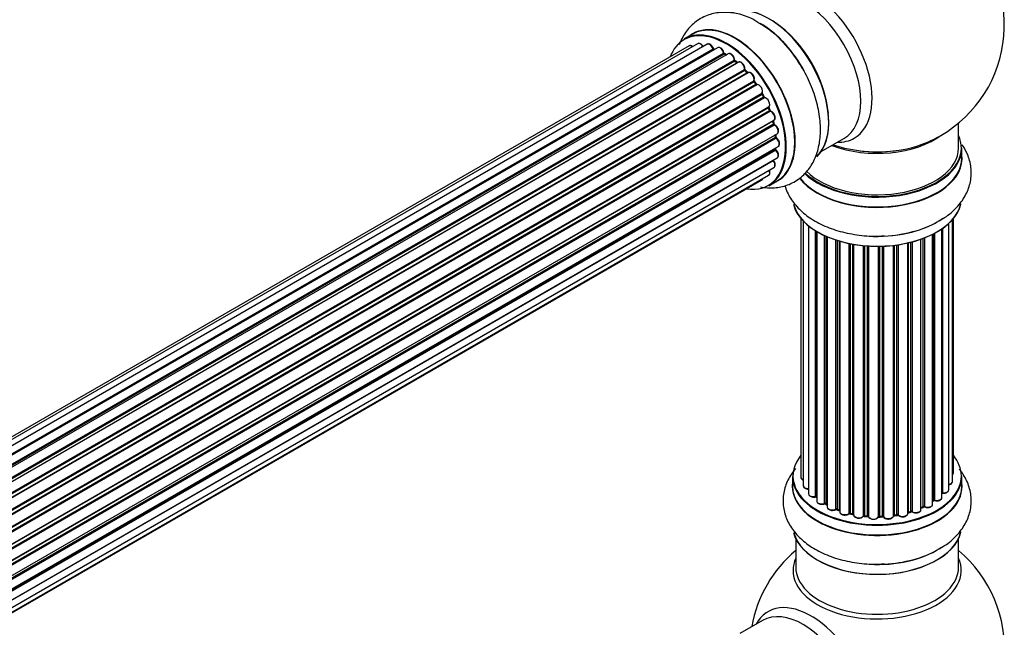
# Model space of a CAD drawing. Units: millimetres. Extents: x 0 to 1552, y 0 to 3425.
# Drawn here: x 1298 to 1492, y 466 to 585 of the extents above; entities that cross this region are included whole.
import ezdxf

# ---------------------------------------------------------------- set-up
doc = ezdxf.new("R2010")
doc.units = ezdxf.units.MM
doc.layers.add('DV6_Défaut', color=7, linetype='Continuous')
doc.layers.add('Défaut', color=7, linetype='Continuous')

# ---------------------------------------------------------------- blocks, each defined once
blk = doc.blocks.new('SE5')
at = {"layer": 'DV6_Défaut', "color": 7, "linetype": 'Continuous'}
for p, q in [((1430.51, 582.24), (1428.85, 581.28)), ((1429.83, 579.92), (1103.66, 391.6)), ((1431.51, 580.36), (1104.33, 391.46)), ((1433.4, 580.24), (1105.67, 391.03)), ((1107.15, 390.33), (1434.54, 579.35)), ((1434.7, 579.17), (1107.39, 390.2)), ((1435.42, 579.57), (1107.41, 390.19)), ((1108.87, 389.27), (1436.61, 578.49)), ((1436.75, 578.28), (1109.09, 389.11)), ((1437.49, 578.37), (1109.35, 388.92)), ((1110.74, 387.77), (1438.7, 577.12)), ((1438.81, 576.89), (1110.93, 387.59)), ((1437.1, 578.15), (1436.85, 578.29)), ((1439.3, 576.58), (1438.91, 576.9)), ((1111.31, 387.24), (1439.22, 576.56)), ((1439.52, 576.71), (1111.32, 387.22)), ((1112.62, 385.86), (1440.71, 575.29)), ((1440.8, 575.06), (1112.79, 385.68)), ((1441.26, 574.67), (1440.89, 575.08)), ((1113.14, 385.26), (1441.17, 574.65)), ((1441.41, 574.64), (1113.22, 385.17)), ((1114.4, 383.62), (1442.56, 573.08)), ((1442.61, 572.86), (1114.53, 383.44)), ((1114.86, 382.97), (1442.94, 572.39)), ((1443.12, 572.29), (1114.95, 382.82)), ((1443.02, 572.42), (1442.69, 572.89)), ((1115.99, 381.13), (1444.16, 570.6)), ((1444.18, 570.39), (1116.08, 380.97)), ((1116.36, 380.46), (1444.45, 569.88)), ((1444.63, 569.74), (1116.45, 380.27)), ((1444.52, 569.93), (1444.25, 570.44)), ((1117.3, 378.5), (1445.47, 567.96)), ((1445.43, 567.77), (1117.36, 378.36)), ((1117.58, 377.84), (1445.63, 567.24)), ((1445.7, 567.3), (1445.49, 567.83)), ((1445.8, 567.06), (1117.67, 377.62)), ((1118.31, 375.81), (1446.5, 565.3)), ((1446.31, 565.1), (1118.33, 375.74)), ((1118.48, 375.23), (1446.43, 564.57)), ((1446.58, 564.37), (1118.55, 374.98)), ((1446.49, 564.65), (1446.37, 565.17)), ((1482.8, 559.88), (1482.8, 564.75)), ((1118.96, 373.18), (1447.14, 562.66)), ((1119.04, 372.75), (1446.82, 562)), ((1446.95, 561.78), (1119.08, 372.49)), ((1446.88, 562.08), (1446.85, 562.49)), ((1455.82, 559.15), (1460.26, 561.71)), ((1119.26, 370.73), (1447.36, 560.15)), ((1119.27, 370.55), (1446.78, 559.63)), ((1446.84, 559.71), (1446.85, 559.86)), ((1483.45, 557.88), (1483.45, 559.8)), ((1119.25, 368.59), (1447.14, 557.9)), ((1446.87, 559.41), (1119.28, 370.27)), ((1119, 366.92), (1446.5, 556)), ((1446.37, 557.35), (1119.24, 368.48)), ((1118.72, 365.88), (1445.47, 554.53)), ((1118.64, 365.66), (1444.08, 553.55)), ((1445.5, 552.44), (1447.16, 553.4)), ((1451.82, 545.97), (1451.82, 495.11)), ((1481.78, 495.96), (1481.78, 545.97)), ((1452.28, 545.46), (1452.28, 493.45)), ((1453.32, 544.51), (1453.32, 491.87)), ((1479.54, 491.14), (1479.54, 543.97)), ((1479.63, 544.03), (1479.63, 492.08)), ((1480.87, 492.64), (1480.87, 545.02)), ((1481.63, 494.27), (1481.63, 545.79)), ((1454.66, 491.32), (1454.66, 543.58)), ((1454.9, 543.44), (1454.9, 491.28)), ((1454.92, 543.43), (1454.92, 490.45)), ((1456.45, 489.96), (1456.45, 542.62)), ((1456.7, 542.51), (1456.7, 489.94)), ((1456.99, 542.38), (1456.99, 489.26)), ((1475.83, 489.36), (1475.83, 542.07)), ((1476.08, 542.17), (1476.08, 489.37)), ((1477.7, 489.82), (1477.7, 542.89)), ((1477.86, 490.58), (1477.86, 542.97)), ((1478.1, 543.1), (1478.1, 490.62)), ((1458.68, 488.84), (1458.68, 541.75)), ((1458.93, 541.67), (1458.93, 488.85)), ((1459.42, 488.67), (1459.42, 541.53)), ((1459.44, 541.52), (1459.44, 488.34)), ((1461.27, 488.01), (1461.27, 541.07)), ((1461.51, 541.02), (1461.51, 488.05)), ((1462.05, 487.93), (1462.05, 540.93)), ((1462.17, 540.9), (1462.17, 487.73)), ((1464.1, 487.51), (1464.1, 540.65)), ((1464.32, 540.63), (1464.32, 487.58)), ((1464.9, 487.53), (1464.9, 540.59)), ((1465.07, 540.58), (1465.07, 487.42)), ((1467.05, 487.36), (1467.05, 540.53)), ((1467.24, 540.53), (1467.24, 487.46)), ((1467.82, 487.48), (1467.82, 540.54)), ((1468.03, 540.55), (1468.03, 487.39)), ((1469.99, 487.55), (1469.99, 540.7)), ((1470.14, 540.72), (1470.14, 487.69)), ((1470.7, 487.77), (1470.7, 540.79)), ((1470.93, 540.83), (1470.93, 487.72)), ((1472.82, 487.99), (1472.82, 541.18)), ((1472.89, 541.2), (1472.89, 488.26)), ((1473.41, 488.41), (1473.41, 541.32)), ((1473.66, 541.38), (1473.66, 488.39)), ((1475.42, 488.76), (1475.42, 541.92)), ((1450.15, 495.29), (1450.15, 493.38)), ((1483.45, 493.38), (1483.45, 495.29)), ((1456.74, 489.85), (1456.99, 489.71)), ((1477.7, 490.41), (1477.82, 490.49)), ((1458.97, 488.76), (1459.44, 488.58)), ((1461.54, 487.97), (1462.08, 487.85)), ((1472.86, 488.17), (1473.38, 488.32)), ((1475.42, 489.1), (1475.79, 489.27)), ((1464.34, 487.5), (1464.91, 487.44)), ((1467.24, 487.37), (1467.82, 487.39)), ((1470.12, 487.6), (1470.68, 487.69)), ((1450.8, 483), (1450.8, 477.41)), ((1482.8, 477.41), (1482.8, 483)), ((1444.26, 466.95), (1439.82, 464.39))]:
    blk.add_line(p, q, dxfattribs=at)
for centre, radius, start, end in [((1466.8, 583.96), 25, 300, 50.2082), ((1433.06, 566.07), 21.14, 30.1564, 60.2319), ((1434.98, 579.53), 0.392, 196.1445, 238.7503), ((1437.1, 578.65), 0.432, 190.9821, 235.7807), ((1439.19, 577.24), 0.437, 185.4135, 230.0462), ((1441.17, 575.36), 0.404, 179.7486, 224.7265), ((1444.84, 570.07), 0.348, 204.5089, 243.9361), ((1446.06, 567.41), 0.378, 197.7794, 242.7504), ((1446.91, 564.74), 0.423, 192.5316, 237.597), ((1447.32, 562.14), 0.44, 187.1253, 231.755), ((1466.8, 583.96), 25, 293.2837, 300), ((1447.26, 559.72), 0.417, 181.3755, 226.3316), ((1454.73, 490.85), 0.396, 61.3676, 103.6638), ((1456.55, 489.46), 0.433, 64.2278, 109.0094), ((1478.02, 490.13), 0.415, 73.5567, 118.7362), ((1458.82, 488.35), 0.436, 69.9034, 114.6368), ((1460.53, 488.83), 1.15, 268.0325, 307.8689), ((1461.44, 487.58), 0.402, 75.115, 120.4098), ((1473.5, 487.92), 0.424, 62.4893, 107.3821), ((1475.96, 488.87), 0.44, 68.2318, 112.888), ((1467.85, 487.05), 0.345, 56.0296, 95.4687), ((1468.85, 487.87), 0.97, 213.416, 271.6387), ((1466.8, 461.49), 25, 129.7918, 170.2082), ((1466.8, 461.49), 25, 300, 50.2082)]:
    blk.add_arc(centre, radius, start, end, dxfattribs=at)
for centre, major_axis, ratio, start_param, end_param in [((1453.81, 576.47), (8.48, -14.69), 0.57735, 0, 3.480381), ((1452.26, 575.57), (-8, 13.86), 0.57735, 3.141593, 6.283185), ((1445.58, 571.72), (8.28, -14.33), 0.57735, 0.147961, 3.019936), ((1445.51, 571.68), (-8.33, 14.42), 0.57735, 3.285771, 6.141797), ((1437.1, 566.82), (-8.27, 14.33), 0.57735, 2.702611, 6.283185), ((1437.17, 566.86), (8.32, -14.42), 0.57735, 0, 3.141593), ((1438.89, 567.85), (8.35, -14.46), 0.57735, 0, 3.213107), ((1438.83, 567.82), (-8.33, 14.42), 0.57735, 3.141593, 6.283185), ((1443.8, 570.68), (-8.35, 14.46), 0.57735, 4.798124, 5.497787), ((1443.85, 570.72), (8.33, -14.42), 0.57735, 1.537091, 2.316417), ((1445.94, 571.92), (8, -13.86), 0.57735, 0.877415, 2.28266), ((1437.1, 566.82), (-8.27, 14.33), 0.57735, 0, 0.438981), ((1430.33, 579.06), (0.5, -0.866), 0.57735, 2.143788, 3.141593), ((1432.01, 579.49), (0.5, -0.866), 0.57735, 1.521907, 3.141593), ((1433.9, 579.37), (0.5, -0.866), 0.57735, 1.224885, 3.141593), ((1434.41, 579.36), (-0.19, -0.063), 0.276836, 2.215339, 3.141691), ((1434.67, 579.35), (-0.1, 0.173), 0.57735, 1.224885, 2.586411), ((1437.1, 566.82), (7, -12.12), 0.57735, -3.697003, -3.667459), ((1434.73, 578.99), (-0.059, -0.191), 0.693863, 3.328092, 3.782162), ((1435.92, 578.7), (0.5, -0.866), 0.57735, 1.015446, 3.141593), ((1436.47, 578.53), (-0.197, -0.036), 0.430491, 2.264847, 3.14145), ((1436.75, 578.45), (-0.1, 0.173), 0.57735, 1.015446, 2.376971), ((1437.1, 566.82), (7, -12.12), 0.57735, -3.926991, -3.891066), ((1436.76, 578.12), (-0.097, -0.175), 0.58922, 3.141661, 3.916384), ((1436.96, 566.74), (-7, 12.12), 0.57735, -0.806175, -0.764621), ((1437.45, 567.02), (-6.75, 11.69), 0.57735, -0.740362, -0.716324), ((1437.45, 567.02), (6.75, -11.69), 0.57735, -3.886633, -3.862239), ((1437.99, 577.51), (0.5, -0.866), 0.57735, 0.806006, 3.141593), ((1437.1, 566.82), (7, -12.12), 0.57735, -4.157603, -4.083848), ((1438.56, 577.19), (-0.2, -0.004), 0.56533, 2.346101, 3.141425), ((1438.84, 577.04), (-0.1, 0.173), 0.57735, 0.806006, 2.167532), ((1438.79, 576.75), (-0.125, -0.156), 0.458826, 3.142102, 4.005088), ((1436.96, 566.74), (-7, 12.12), 0.57735, -1.015615, -0.974061), ((1439.18, 576.42), (-0.129, -0.153), 0.430373, 3.337597, 4.01839), ((1439.25, 576.7), (-0.1, 0.173), 0.57735, -4.157207, -4.011887), ((1440.02, 575.84), (0.5, -0.866), 0.57735, 0.596567, 3.141593), ((1440.85, 575.18), (-0.1, 0.173), 0.57735, 0.596567, 1.958092), ((1440.57, 575.4), (-0.197, 0.036), 0.675463, 2.470206, 3.142682), ((1440.74, 574.94), (-0.146, -0.137), 0.308379, 3.14191, 4.060197), ((1436.96, 566.74), (-7, 12.12), 0.57735, -1.225054, -1.1835), ((1437.1, 566.82), (7, -12.12), 0.57735, -4.378888, -4.316864), ((1441.11, 574.53), (-0.149, -0.133), 0.276707, 3.156914, 4.067876), ((1441.23, 574.76), (-0.1, 0.173), 0.57735, 1.916538, 2.805994), ((1441.91, 573.78), (0.5, -0.866), 0.57735, 0.387127, 3.141593), ((1442.69, 572.95), (-0.1, 0.173), 0.57735, 0.387127, 1.748653), ((1442.43, 573.22), (-0.182, 0.084), 0.756074, 2.651188, 3.141927), ((1437.1, 566.82), (7, -12.12), 0.57735, -4.589714, -4.512753), ((1442.53, 572.77), (-0.162, -0.117), 0.144455, 3.141734, 4.089394), ((1436.96, 566.74), (-7, 12.12), 0.57735, -1.434494, -1.39294), ((1443.03, 572.47), (0.1, -0.173), 0.57735, 4.848692, 6.210217), ((1443.58, 571.41), (0.5, -0.866), 0.57735, 0.177688, 3.068625), ((1444.28, 570.44), (-0.1, 0.173), 0.57735, 0.177688, 1.539213), ((1444.05, 570.77), (-0.147, 0.136), 0.803641, 2.896644, 3.143526), ((1437.1, 566.82), (7, -12.12), 0.57735, 1.475348, 1.560131), ((1444.07, 570.34), (-0.175, -0.097), 0.025783, 2.186511, 3.141498), ((1436.96, 566.74), (7, -12.12), 0.57735, 1.497659, 1.539213), ((1444.34, 569.84), (-0.177, -0.093), 0.059663, 2.187538, 3.141492), ((1444.56, 569.93), (-0.1, 0.173), 0.57735, 1.497659, 2.859185), ((1444.97, 568.83), (-0.5, 0.866), 0.57735, 3.141593, 6.000778), ((1444.69, 569.56), (0.012, -0.2), 0.784153, 3.148212, 3.517), ((1445.55, 567.78), (0.1, -0.173), 0.57735, 3.219385, 4.471367), ((1445.31, 567.75), (-0.186, -0.075), 0.194894, 2.200169, 3.130658), ((1436.96, 566.74), (7, -12.12), 0.57735, 1.28822, 1.329774), ((1437.1, 566.82), (7, -12.12), 0.57735, 1.263717, 1.341197), ((1445.51, 567.23), (-0.187, -0.07), 0.227664, 2.205477, 3.141377), ((1445.76, 567.24), (-0.1, 0.173), 0.57735, 1.28822, 2.649746), ((1445.84, 566.88), (-0.045, -0.195), 0.719711, 3.140549, 3.730427), ((1446, 566.16), (-0.5, 0.866), 0.57735, 3.141593, 5.791338), ((1445.84, 566.88), (-0.045, -0.195), 0.719711, 3.119702, 3.140549), ((1437.1, 566.82), (7, -12.12), 0.57735, 1.052058, 1.130192), ((1446.44, 565.07), (0.1, -0.173), 0.57735, 3.739839, 4.261927), ((1446.17, 565.12), (-0.194, -0.05), 0.355487, 2.236608, 3.123443), ((1436.96, 566.74), (7, -12.12), 0.57735, 1.07878, 1.120334), ((1446.3, 564.6), (-0.195, -0.044), 0.385716, 2.24692, 3.141163), ((1446.57, 564.54), (-0.1, 0.173), 0.57735, 1.07878, 2.440306), ((1446.59, 564.2), (-0.087, -0.18), 0.623814, 3.14123, 3.881245), ((1446.64, 563.52), (-0.5, 0.866), 0.57735, 3.141593, 5.581899), ((1436.96, 566.74), (7, -12.12), 0.57735, 0.869341, 0.910895), ((1446.68, 562.07), (-0.2, -0.014), 0.52691, 2.317603, 3.141135), ((1446.96, 561.93), (0.1, -0.173), 0.57735, 4.010934, 5.372459), ((1437.1, 566.82), (7, -12.12), 0.57735, 0.837023, 0.91198), ((1446.93, 561.63), (-0.117, -0.162), 0.500653, 3.141964, 3.982271), ((1446.86, 561.02), (-0.5, 0.866), 0.57735, 3.165557, 5.372459), ((1466.8, 568.04), (-16, 0), 0.57735, 0.982128, 2.491775), ((1453.81, 576.47), (8.48, -14.69), 0.57735, 5.944397, 6.283185), ((1466.8, 559.88), (16.55, 0), 0.57735, 0, 0.258528), ((1446.92, 559.53), (-0.1, 0.173), 0.57735, 0.659901, 2.021427), ((1446.64, 559.74), (-0.199, 0.023), 0.645075, 2.42733, 3.142115), ((1437.1, 566.82), (7, -12.12), 0.57735, 0.62586, 0.671929), ((1446.83, 559.28), (-0.14, -0.143), 0.355612, 3.142054, 4.046538), ((1446.86, 561.02), (-0.5, 0.866), 0.57735, 3.141593, 3.165557), ((1466.8, 559.8), (-16.65, 0), 0.57735, 0.536701, 3.141593), ((1466.8, 559.88), (16.55, 0), 0.57735, 3.679926, 6.283185), ((1466.8, 559.88), (-16, 0), 0.57735, 0.520558, 3.141593), ((1466.8, 568.65), (16.54, 0), 0.57735, 4.163679, 5.352911), ((1446.64, 558.77), (-0.5, 0.866), 0.57735, 3.141593, 5.16302), ((1466.8, 557.81), (-16.69, 0), 0.57735, 0.424408, 3.213107), ((1466.8, 557.88), (16.65, 0), 0.57735, 3.567407, 6.283185), ((1466.8, 568.04), (-15.5, 0), 0.57735, 1.347276, 1.794316), ((1446.44, 557.45), (-0.1, 0.173), 0.57735, 1.358677, 1.811988), ((1446.29, 557.25), (-0.157, -0.123), 0.195028, 3.14192, 4.082996), ((1446, 556.87), (-0.5, 0.866), 0.57735, 3.141593, 4.95358), ((1443.58, 554.42), (-0.5, 0.866), 0.57735, 3.141593, 3.702405), ((1444.97, 555.39), (-0.5, 0.866), 0.57735, 3.141593, 4.467458), ((1438.89, 567.85), (8.35, -14.46), 0.57735, 6.211671, 6.283185), ((1466.8, 550.16), (16.65, 0), 0.57735, 3.285771, 6.141797), ((1466.8, 550.08), (-16.55, 0), 0.57735, 0.147961, 3.019936), ((1466.8, 552.08), (-16.65, 0), 0.57735, 1.522281, 2.461092), ((1466.8, 552.14), (16.69, 0), 0.57735, 4.798124, 5.497787), ((1466.8, 495.37), (16.55, 0), 0.57735, 2.702611, 6.283185), ((1466.8, 495.37), (16.55, 0), 0.57735, 0, 0.438981), ((1480.78, 495.96), (-1, 0), 0.57735, 2.58078, 3.113015), ((1480.78, 495.96), (-1, 0), 0.57735, 3.113015, 3.141593), ((1466.8, 493.31), (-16.69, 0), 0.57735, 6.211671, 6.283185), ((1466.8, 493.31), (-16.69, 0), 0.57735, 0, 3.213107), ((1466.8, 495.29), (-16.65, 0), 0.57735, 0, 3.141593), ((1452.82, 495.11), (1, 0), 0.57735, 3.141593, 4.139398), ((1480.63, 494.27), (-1, 0), 0.57735, 1.815727, 3.141593), ((1480.63, 494.27), (-1, 0), 0.57735, 3.141593, 3.165157), ((1466.8, 493.38), (16.65, 0), 0.57735, 3.141593, 6.283185), ((1453.28, 493.45), (1, 0), 0.57735, 3.141593, 3.172326), ((1453.28, 493.45), (1, 0), 0.57735, 3.172326, 4.761279), ((1454.32, 491.87), (1, 0), 0.57735, 3.141593, 5.0583), ((1479.58, 491.97), (0.2, 0), 0.57735, 1.329605, 1.782916), ((1479.87, 492.64), (-1, 0), 0.57735, 1.329605, 3.112711), ((1479.68, 492.19), (0.028, 0.198), 0.195028, 2.200189, 3.14177), ((1479.87, 492.64), (-1, 0), 0.57735, 3.112711, 3.141593), ((1466.8, 495.37), (-14, 0), 0.57735, 0.515433, 0.557511), ((1454.6, 491.43), (-0.041, 0.196), 0.276836, 3.141989, 4.067847), ((1454.73, 491.22), (0.2, 0), 0.57735, 0.555182, 1.916707), ((1455.07, 491.34), (0.136, 0.146), 0.693863, 2.501024, 2.955093), ((1455.92, 490.45), (1, 0), 0.57735, 3.141593, 5.26774), ((1466.8, 495.37), (-14, 0), 0.57735, 0.731818, 0.785398), ((1456.34, 490.06), (-0.067, 0.188), 0.430491, 3.142078, 4.018338), ((1456.55, 489.86), (0.2, 0), 0.57735, 0.764621, 2.126147), ((1466.8, 494.97), (13.5, 0), 0.57735, 3.853007, 3.898879), ((1466.8, 495.54), (-14, 0), 0.57735, 0.764621, 0.806175), ((1456.84, 490.02), (0.103, 0.171), 0.58922, 2.366801, 3.141883), ((1476.7, 489.82), (-1, 0), 0.57735, 0.910726, 3.114697), ((1466.8, 495.37), (-14, 0), 0.57735, -3.82006, -3.767461), ((1476.7, 489.82), (-1, 0), 0.57735, 3.114697, 3.141593), ((1477.7, 490.65), (-0.119, 0.16), 0.645075, 3.141126, 3.855855), ((1478.02, 490.51), (0.2, 0), 0.57735, 1.120166, 2.481691), ((1478.54, 491.14), (-1, 0), 0.57735, 1.120166, 3.141593), ((1478.19, 490.72), (0.054, 0.193), 0.355612, 2.236648, 3.141578), ((1457.99, 489.26), (1, 0), 0.57735, 3.121038, 3.141593), ((1457.99, 489.26), (1, 0), 0.57735, 3.141593, 5.477179), ((1466.8, 495.37), (-14, 0), 0.57735, 0.940957, 1.018402), ((1458.54, 488.92), (-0.097, 0.175), 0.56533, 3.141509, 3.937085), ((1458.82, 488.76), (0.2, 0), 0.57735, 0.974061, 2.335586), ((1466.8, 495.54), (-14, 0), 0.57735, 0.974061, 1.015615), ((1459.04, 488.95), (0.073, 0.186), 0.458826, 2.278097, 3.141109), ((1459.52, 488.77), (0.067, 0.188), 0.430373, 2.264795, 2.945589), ((1459.31, 488.57), (-0.2, 0), 0.57735, 4.011887, 4.157207), ((1460.44, 488.34), (1, 0), 0.57735, 3.141593, 5.686619), ((1461.1, 488.08), (-0.13, 0.152), 0.675463, 3.14041, 3.812979), ((1466.8, 495.37), (-14, 0), 0.57735, 1.162902, 1.236193), ((1461.44, 487.95), (0.2, 0), 0.57735, 1.1835, 2.545026), ((1466.8, 495.54), (-14, 0), 0.57735, 1.1835, 1.225054), ((1461.59, 488.16), (0.046, 0.195), 0.308379, 2.222988, 3.141134), ((1462.12, 488.04), (0.041, 0.196), 0.276707, 2.215309, 3.127977), ((1461.99, 487.82), (-0.2, 0), 0.57735, 3.477192, 4.366647), ((1471.82, 487.99), (-1, 0), 0.57735, 0.491847, 3.141593), ((1466.8, 495.37), (-14, 0), 0.57735, -4.268122, -4.190736), ((1472.98, 488.16), (0.2, 0), 0.57735, 2.021258, 2.543347), ((1472.81, 488.36), (-0.054, 0.193), 0.355487, 3.159525, 4.046577), ((1466.8, 495.54), (14, 0), 0.57735, -1.120334, -1.07878), ((1473.32, 488.51), (-0.059, 0.191), 0.385716, 3.142103, 4.036265), ((1473.51, 488.31), (0.2, 0), 0.57735, 0.701286, 2.062812), ((1474.42, 488.76), (-1, 0), 0.57735, 0.701286, 3.141593), ((1473.81, 488.46), (0.113, 0.165), 0.623814, 2.40194, 3.142446), ((1466.8, 495.54), (14, 0), 0.57735, -0.910895, -0.869341), ((1466.8, 495.37), (-14, 0), 0.57735, -4.048648, -3.977871), ((1475.7, 489.45), (-0.088, 0.18), 0.52691, 3.141846, 3.965583), ((1475.96, 489.27), (-0.2, 0), 0.57735, 4.052319, 5.413844), ((1476.21, 489.46), (0.082, 0.183), 0.500653, 2.300914, 3.141357), ((1463.17, 487.73), (1, 0), 0.57735, 3.141593, 5.896058), ((1466.8, 495.37), (-14, 0), 0.57735, 1.372003, 1.435361), ((1463.92, 487.56), (-0.163, 0.115), 0.756074, 3.141524, 3.631997), ((1464.29, 487.47), (0.2, 0), 0.57735, 1.39294, 2.754465), ((1466.8, 495.54), (-14, 0), 0.57735, 1.39294, 1.434494), ((1464.36, 487.7), (0.021, 0.199), 0.144455, 2.193791, 3.141261), ((1464.87, 487.41), (0.2, 0), 0.57735, 0.072968, 1.434494), ((1466.07, 487.47), (-1, 0), 0.57735, 0.072968, 2.963905), ((1465.27, 487.43), (0.198, 0.025), 0.814324, 3.038855, 3.198287), ((1466.07, 487.3), (0.8, 0), 0.57735, 3.214561, 6.105498), ((1466.8, 495.37), (-14, 0), 0.57735, 1.582016, 1.648367), ((1466.85, 487.38), (-0.191, 0.059), 0.803641, 3.140278, 3.386541), ((1467.25, 487.34), (-0.2, 0), 0.57735, 4.743972, 6.105498), ((1466.8, 495.54), (14, 0), 0.57735, 4.743972, 4.785526), ((1467.23, 487.57), (-0.004, 0.2), 0.025783, 3.141885, 4.096674), ((1467.81, 487.59), (-0.008, 0.2), 0.059663, 3.141891, 4.095647), ((1467.84, 487.36), (0.2, 0), 0.57735, 0.282407, 1.643933), ((1468.99, 487.55), (-1, 0), 0.57735, 0.282407, 3.141593), ((1468.22, 487.43), (0.179, 0.09), 0.784153, 2.766186, 3.142701), ((1470.19, 487.58), (0.2, 0), 0.57735, 1.811819, 3.063801), ((1466.8, 495.37), (-14, 0), 0.57735, -4.482375, -4.405236), ((1470.09, 487.8), (-0.028, 0.198), 0.194894, 3.158004, 4.083016), ((1466.8, 495.54), (14, 0), 0.57735, -1.329774, -1.28822), ((1470.65, 487.89), (-0.033, 0.197), 0.227664, 3.141982, 4.077708), ((1470.76, 487.66), (0.2, 0), 0.57735, 0.491847, 1.853373), ((1471.11, 487.77), (0.147, 0.136), 0.719711, 2.552758, 3.142358), ((1471.11, 487.77), (0.147, 0.136), 0.719711, 3.142358, 3.163071), ((1466.8, 485.66), (16.65, 0), 0.57735, 3.285771, 6.141797), ((1466.8, 485.58), (-16.55, 0), 0.57735, 0.147961, 3.019936), ((1466.8, 487.57), (-16.65, 0), 0.57735, 1.53872, 2.461092), ((1466.8, 487.64), (16.69, 0), 0.57735, 4.798124, 5.497787), ((1466.8, 476.8), (-16.54, 0), 0.57735, 6.027891, 6.283185), ((1466.8, 476.8), (-16.54, 0), 0.57735, 0, 3.396887), ((1466.8, 477.41), (-16, 0), 0.57735, 0, 3.141593), ((1453.81, 453.99), (8.48, -14.69), 0.57735, 0, 3.480381), ((1452.26, 453.09), (-8, 13.86), 0.57735, 3.141593, 6.283185)]:
    blk.add_ellipse(centre, major_axis=major_axis, ratio=ratio, start_param=start_param, end_param=end_param, dxfattribs=at)
for points, knots in [([(1443.56, 584.42), (1442.98, 584.79), (1441.62, 585.63), (1439.11, 586.39), (1436.32, 586.63), (1433.59, 586.13), (1431.16, 584.85), (1429.21, 582.88), (1428.27, 581.18), (1427.9, 580.21), (1427.86, 580.1)], [0, 0, 0, 0, 0.090473, 0.248128, 0.396667, 0.538295, 0.690683, 0.836484, 0.981215, 1, 1, 1, 1]), ([(1430.54, 579.81), (1430.48, 579.85), (1430.34, 579.94), (1430.12, 580), (1429.91, 579.98), (1429.85, 579.92), (1429.83, 579.91)], [0, 0, 0, 0, 0.24275, 0.610106, 0.923856, 1, 1, 1, 1]), ([(1432.64, 579.71), (1432.58, 579.83), (1432.46, 580.03), (1432.19, 580.29), (1431.91, 580.42), (1431.67, 580.44), (1431.56, 580.38), (1431.52, 580.35)], [0, 0, 0, 0, 0.219359, 0.453918, 0.699424, 0.890706, 1, 1, 1, 1]), ([(1434.6, 579.42), (1434.55, 579.54), (1434.47, 579.75), (1434.23, 580.05), (1433.95, 580.25), (1433.68, 580.32), (1433.48, 580.3), (1433.41, 580.24), (1433.4, 580.23)], [0, 0, 0, 0, 0.194647, 0.401238, 0.613198, 0.801151, 0.961518, 1, 1, 1, 1]), ([(1436.67, 578.57), (1436.64, 578.69), (1436.58, 578.9), (1436.38, 579.23), (1436.11, 579.49), (1435.83, 579.63), (1435.58, 579.64), (1435.48, 579.59), (1435.44, 579.56)], [0, 0, 0, 0, 0.178638, 0.367774, 0.558101, 0.756715, 0.911668, 1, 1, 1, 1]), ([(1438.76, 577.2), (1438.75, 577.32), (1438.72, 577.53), (1438.56, 577.88), (1438.32, 578.18), (1438.04, 578.38), (1437.78, 578.45), (1437.58, 578.43), (1437.51, 578.37), (1437.5, 578.36)], [0, 0, 0, 0, 0.163431, 0.33588, 0.507211, 0.6824, 0.83769, 0.970197, 1, 1, 1, 1]), ([(1440.77, 575.36), (1440.78, 575.48), (1440.79, 575.68), (1440.68, 576.04), (1440.48, 576.37), (1440.21, 576.63), (1439.93, 576.77), (1439.68, 576.78), (1439.57, 576.73), (1439.53, 576.7)], [0, 0, 0, 0, 0.153429, 0.311933, 0.470556, 0.629649, 0.795584, 0.92537, 1, 1, 1, 1]), ([(1443.84, 552.2), (1444.76, 552.03), (1446.56, 551.91), (1449.26, 552.47), (1451.67, 553.79), (1453.57, 555.79), (1454.88, 558.25), (1455.6, 561.09), (1455.75, 564.32), (1455.26, 567.84), (1454.17, 571.43), (1452.79, 574.52), (1451.76, 576.07), (1451.34, 576.69)], [0, 0, 0, 0, 0.089917, 0.176212, 0.268886, 0.357804, 0.446296, 0.53871, 0.636945, 0.739395, 0.842735, 0.945716, 1, 1, 1, 1]), ([(1441.33, 574.61), (1441.32, 574.61), (1441.3, 574.63), (1441.28, 574.65), (1441.26, 574.67)], [0, 0, 0, 0, 0.423323, 1, 1, 1, 1]), ([(1442.61, 573.14), (1442.64, 573.25), (1442.7, 573.43), (1442.64, 573.78), (1442.49, 574.13), (1442.25, 574.43), (1441.98, 574.64), (1441.71, 574.72), (1441.47, 574.69), (1441.37, 574.62), (1441.32, 574.58)], [0, 0, 0, 0, 0.136665, 0.268205, 0.406855, 0.544515, 0.684861, 0.811237, 0.918563, 1, 1, 1, 1]), ([(1442.69, 572.89), (1442.67, 572.91), (1442.65, 572.96), (1442.62, 573.03), (1442.61, 573.09), (1442.61, 573.13), (1442.61, 573.14), (1442.61, 573.14), (1442.61, 573.14)], [0, 0, 0, 0, 0.2121159, 0.4307114, 0.6179239, 0.7889203, 0.9647891, 1, 1, 1, 1]), ([(1443.16, 572.3), (1443.16, 572.3), (1443.16, 572.3), (1443.15, 572.3), (1443.11, 572.32), (1443.07, 572.36), (1443.04, 572.4), (1443.02, 572.42)], [0, 0, 0, 0, 0.008213, 0.244361, 0.476111, 0.711272, 1, 1, 1, 1]), ([(1444.25, 570.44), (1444.23, 570.46), (1444.21, 570.51), (1444.2, 570.57), (1444.19, 570.61), (1444.2, 570.63), (1444.2, 570.63)], [0, 0, 0, 0, 0.279905, 0.539051, 0.774662, 1, 1, 1, 1]), ([(1445.49, 567.83), (1445.48, 567.85), (1445.47, 567.89), (1445.46, 567.94), (1445.47, 567.95), (1445.47, 567.96)], [0, 0, 0, 0, 0.414483, 0.789168, 1, 1, 1, 1]), ([(1446.54, 565.32), (1446.6, 565.38), (1446.7, 565.47), (1446.77, 565.72), (1446.77, 566.02), (1446.66, 566.37), (1446.46, 566.7), (1446.18, 566.97), (1445.99, 567.04), (1445.88, 567.08)], [0, 0, 0, 0, 0.114882, 0.235077, 0.375682, 0.530428, 0.685181, 0.840506, 1, 1, 1, 1]), ([(1447.14, 562.67), (1447.17, 562.68), (1447.26, 562.73), (1447.37, 562.9), (1447.42, 563.16), (1447.39, 563.48), (1447.25, 563.83), (1447.03, 564.14), (1446.82, 564.31), (1446.71, 564.37), (1446.68, 564.38)], [0, 0, 0, 0, 0.053738, 0.178835, 0.311933, 0.468213, 0.634064, 0.798768, 0.96021, 1, 1, 1, 1]), ([(1447.37, 560.17), (1447.43, 560.21), (1447.53, 560.29), (1447.62, 560.52), (1447.63, 560.81), (1447.55, 561.15), (1447.36, 561.48), (1447.17, 561.69), (1447.07, 561.77), (1447.05, 561.79)], [0, 0, 0, 0, 0.119751, 0.258882, 0.418735, 0.599336, 0.78198, 0.957872, 1, 1, 1, 1]), ([(1478.82, 545.48), (1479.42, 545.8), (1480.82, 546.56), (1482.74, 548.35), (1484.35, 550.65), (1485.27, 553.26), (1485.38, 556.01), (1484.71, 558.48), (1483.92, 559.88), (1483.52, 560.45)], [0, 0, 0, 0, 0.095465, 0.261819, 0.418553, 0.567995, 0.728792, 0.882637, 1, 1, 1, 1]), ([(1447.14, 557.91), (1447.16, 557.93), (1447.25, 557.96), (1447.36, 558.13), (1447.42, 558.38), (1447.39, 558.7), (1447.26, 559.04), (1447.09, 559.29), (1446.99, 559.4), (1446.97, 559.42)], [0, 0, 0, 0, 0.054729, 0.205716, 0.363677, 0.549373, 0.748432, 0.946333, 1, 1, 1, 1]), ([(1446.45, 557.38), (1446.44, 557.4), (1446.42, 557.43), (1446.4, 557.46), (1446.39, 557.47)], [0, 0, 0, 0, 0.7181, 1, 1, 1, 1]), ([(1446.51, 556.01), (1446.56, 556.05), (1446.67, 556.13), (1446.76, 556.35), (1446.78, 556.63), (1446.7, 556.96), (1446.56, 557.23), (1446.48, 557.35), (1446.45, 557.38)], [0, 0, 0, 0, 0.14036, 0.309727, 0.502706, 0.722343, 0.934682, 1, 1, 1, 1]), ([(1444.08, 553.56), (1444.14, 553.6), (1444.24, 553.67), (1444.3, 553.79), (1444.32, 553.86)], [0, 0, 0, 0, 0.495072, 1, 1, 1, 1]), ([(1445.46, 554.54), (1445.49, 554.55), (1445.58, 554.59), (1445.68, 554.75), (1445.75, 555), (1445.72, 555.26), (1445.67, 555.44), (1445.65, 555.5)], [0, 0, 0, 0, 0.085226, 0.31566, 0.556452, 0.839528, 1, 1, 1, 1]), ([(1448.65, 552.47), (1448.78, 552.02), (1449.25, 550.74), (1450.49, 548.77), (1452.59, 546.71), (1455.31, 544.98), (1458.6, 543.63), (1462.26, 542.79), (1465.63, 542.44), (1467.48, 542.56), (1468.23, 542.61)], [0, 0, 0, 0, 0.066082, 0.194772, 0.329167, 0.472025, 0.621013, 0.771296, 0.921056, 1, 1, 1, 1]), ([(1450.77, 496.85), (1450.16, 496.13), (1449.16, 494.63), (1448.29, 492.02), (1448.24, 489.27), (1449.01, 486.62), (1450.49, 484.27), (1452.59, 482.21), (1455.31, 480.48), (1458.6, 479.13), (1462.26, 478.28), (1465.63, 477.93), (1467.48, 478.05), (1468.23, 478.11)], [0, 0, 0, 0, 0.089917, 0.176212, 0.268886, 0.357804, 0.446296, 0.53871, 0.636945, 0.739395, 0.842735, 0.945716, 1, 1, 1, 1]), ([(1478.82, 480.98), (1479.42, 481.3), (1480.82, 482.05), (1482.74, 483.85), (1484.35, 486.14), (1485.27, 488.76), (1485.38, 491.51), (1484.65, 494.18), (1483.65, 495.84), (1483, 496.64), (1482.92, 496.73)], [0, 0, 0, 0, 0.090473, 0.248128, 0.396667, 0.538295, 0.690683, 0.836484, 0.981215, 1, 1, 1, 1]), ([(1481.64, 495.61), (1481.68, 495.66), (1481.75, 495.76), (1481.76, 495.87), (1481.77, 495.94)], [0, 0, 0, 0, 0.48809, 1, 1, 1, 1]), ([(1451.83, 495.14), (1451.82, 495.12), (1451.8, 495.04), (1451.87, 494.87), (1452.03, 494.68), (1452.18, 494.59), (1452.27, 494.55)], [0, 0, 0, 0, 0.052252, 0.362243, 0.667118, 1, 1, 1, 1]), ([(1480.87, 493.63), (1480.9, 493.64), (1481.04, 493.66), (1481.29, 493.75), (1481.51, 493.93), (1481.63, 494.13), (1481.62, 494.25), (1481.61, 494.29)], [0, 0, 0, 0, 0.065139, 0.363762, 0.642332, 0.877996, 1, 1, 1, 1]), ([(1452.29, 493.42), (1452.29, 493.39), (1452.28, 493.29), (1452.39, 493.11), (1452.59, 492.94), (1452.89, 492.82), (1453.16, 492.78), (1453.3, 492.78), (1453.32, 492.78)], [0, 0, 0, 0, 0.080662, 0.268796, 0.471917, 0.709803, 0.96002, 1, 1, 1, 1]), ([(1453.33, 491.89), (1453.33, 491.88), (1453.31, 491.79), (1453.38, 491.62), (1453.54, 491.43), (1453.8, 491.28), (1454.15, 491.2), (1454.45, 491.2), (1454.6, 491.23), (1454.64, 491.24)], [0, 0, 0, 0, 0.028377, 0.18937, 0.348025, 0.533014, 0.738004, 0.943479, 1, 1, 1, 1]), ([(1479.54, 492), (1479.54, 492), (1479.57, 492), (1479.61, 492), (1479.64, 492), (1479.65, 491.99)], [0, 0, 0, 0, 0.06343, 0.798063, 1, 1, 1, 1]), ([(1479.65, 491.99), (1479.78, 491.98), (1480.01, 491.97), (1480.38, 492.05), (1480.66, 492.2), (1480.83, 492.41), (1480.85, 492.55), (1480.86, 492.62)], [0, 0, 0, 0, 0.209952, 0.43344, 0.665113, 0.857976, 1, 1, 1, 1]), ([(1454.93, 490.46), (1454.93, 490.4), (1454.93, 490.28), (1455.05, 490.09), (1455.27, 489.92), (1455.58, 489.81), (1455.96, 489.77), (1456.25, 489.82), (1456.38, 489.86), (1456.41, 489.87)], [0, 0, 0, 0, 0.100265, 0.242172, 0.399405, 0.581935, 0.770879, 0.951394, 1, 1, 1, 1]), ([(1476.13, 489.27), (1476.24, 489.23), (1476.45, 489.16), (1476.84, 489.15), (1477.21, 489.23), (1477.49, 489.39), (1477.66, 489.59), (1477.68, 489.73), (1477.69, 489.8)], [0, 0, 0, 0, 0.172688, 0.35536, 0.537763, 0.726239, 0.883191, 1, 1, 1, 1]), ([(1478.14, 490.53), (1478.26, 490.5), (1478.48, 490.46), (1478.87, 490.49), (1479.2, 490.61), (1479.43, 490.79), (1479.54, 490.99), (1479.53, 491.1), (1479.53, 491.15)], [0, 0, 0, 0, 0.184627, 0.380263, 0.578967, 0.764151, 0.920835, 1, 1, 1, 1]), ([(1457, 489.27), (1456.99, 489.25), (1456.98, 489.17), (1457.05, 488.99), (1457.22, 488.81), (1457.49, 488.66), (1457.84, 488.59), (1458.23, 488.6), (1458.5, 488.67), (1458.61, 488.73), (1458.64, 488.75)], [0, 0, 0, 0, 0.030701, 0.162857, 0.295402, 0.4506, 0.620992, 0.791266, 0.956948, 1, 1, 1, 1]), ([(1459.45, 488.34), (1459.46, 488.26), (1459.47, 488.13), (1459.61, 487.94), (1459.85, 487.78), (1460.16, 487.68), (1460.38, 487.68), (1460.49, 487.68)], [0, 0, 0, 0, 0.162082, 0.348996, 0.561475, 0.803735, 1, 1, 1, 1]), ([(1462.08, 487.85), (1462.1, 487.84), (1462.14, 487.83), (1462.16, 487.82), (1462.17, 487.81)], [0, 0, 0, 0, 0.548861, 1, 1, 1, 1]), ([(1470.96, 487.64), (1471.05, 487.56), (1471.2, 487.44), (1471.56, 487.34), (1471.94, 487.32), (1472.31, 487.39), (1472.6, 487.55), (1472.78, 487.76), (1472.8, 487.9), (1472.81, 487.97)], [0, 0, 0, 0, 0.149884, 0.300582, 0.454289, 0.607376, 0.765332, 0.897988, 1, 1, 1, 1]), ([(1472.81, 488.16), (1472.82, 488.16), (1472.83, 488.16), (1472.84, 488.17), (1472.86, 488.17)], [0, 0, 0, 0, 0.108661, 1, 1, 1, 1]), ([(1473.7, 488.3), (1473.8, 488.24), (1473.98, 488.14), (1474.37, 488.08), (1474.75, 488.11), (1475.08, 488.23), (1475.31, 488.42), (1475.42, 488.61), (1475.41, 488.72), (1475.41, 488.77)], [0, 0, 0, 0, 0.157222, 0.322024, 0.48571, 0.651386, 0.805776, 0.936407, 1, 1, 1, 1]), ([(1462.19, 487.73), (1462.19, 487.69), (1462.18, 487.58), (1462.28, 487.4), (1462.48, 487.23), (1462.78, 487.1), (1463.16, 487.05), (1463.54, 487.1), (1463.88, 487.22), (1464.01, 487.36), (1464.08, 487.44)], [0, 0, 0, 0, 0.057991, 0.167986, 0.286274, 0.424887, 0.570874, 0.715786, 0.863121, 1, 1, 1, 1]), ([(1464.08, 487.44), (1464.08, 487.44), (1464.08, 487.44), (1464.11, 487.47), (1464.16, 487.48), (1464.23, 487.5), (1464.3, 487.5), (1464.33, 487.5), (1464.34, 487.5)], [0, 0, 0, 0, 0.171403, 0.350399, 0.528833, 0.724654, 0.936713, 1, 1, 1, 1]), ([(1464.91, 487.44), (1464.93, 487.44), (1464.98, 487.44), (1465.03, 487.42), (1465.07, 487.4), (1465.08, 487.39), (1465.08, 487.39), (1465.08, 487.39)], [0, 0, 0, 0, 0.2672155, 0.5110396, 0.7340622, 0.9759804, 1, 1, 1, 1]), ([(1467.04, 487.32), (1467.04, 487.31), (1467.04, 487.32), (1467.05, 487.33), (1467.08, 487.34), (1467.14, 487.36), (1467.2, 487.37), (1467.23, 487.37), (1467.24, 487.37)], [0, 0, 0, 0, 0.053655, 0.25851, 0.464807, 0.679854, 0.916611, 1, 1, 1, 1]), ([(1468.88, 486.9), (1469, 486.9), (1469.23, 486.89), (1469.59, 487), (1469.84, 487.17), (1469.98, 487.39), (1469.99, 487.52), (1469.99, 487.58)], [0, 0, 0, 0, 0.206914, 0.438572, 0.680364, 0.868562, 1, 1, 1, 1]), ([(1469.99, 487.55), (1469.99, 487.56), (1470.01, 487.57), (1470.06, 487.59), (1470.1, 487.6), (1470.12, 487.6)], [0, 0, 0, 0, 0.342651, 0.679613, 1, 1, 1, 1]), ([(1470.68, 487.69), (1470.71, 487.69), (1470.76, 487.7), (1470.84, 487.69), (1470.9, 487.67), (1470.94, 487.65), (1470.96, 487.64), (1470.96, 487.64), (1470.96, 487.64)], [0, 0, 0, 0, 0.209267, 0.425205, 0.617526, 0.792409, 0.959893, 1, 1, 1, 1])]:
    blk.add_open_spline(points, degree=3, knots=knots, dxfattribs=at)
for points, weights in [([(1443.02, 572.42), (1443.01, 572.43), (1442.94, 572.39)], [0.858431242658, 0.826826159235, 1]), ([(1464.9, 487.53), (1464.9, 487.45), (1464.91, 487.44)], [1, 0.825950518499, 0.858756095872])]:
    blk.add_rational_spline(points, weights, degree=2, dxfattribs=at)
blk.add_open_spline([(1446.37, 565.17), (1446.36, 565.19), (1446.36, 565.2), (1446.36, 565.22)], degree=3, dxfattribs=at)

msp = doc.modelspace()

# ---------------------------------------------------------------- block references
at = {"layer": 'Défaut'}
msp.add_blockref('SE5', (0, 0), dxfattribs=at)

doc.saveas('drawing.dxf')
